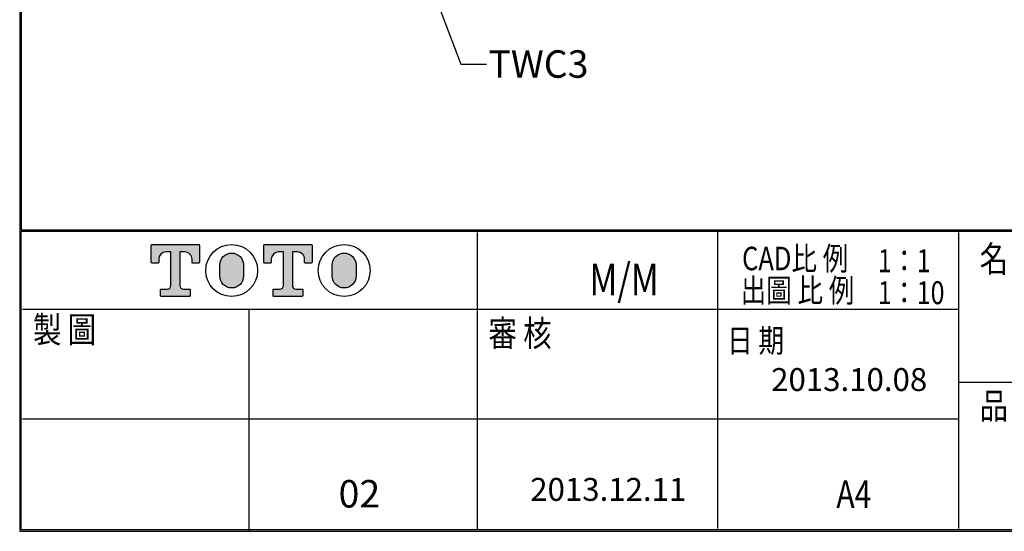
# Model space of a CAD drawing. Units: millimetres. Extents: x 2460 to 4460, y -6046 to -3176.
# Drawn here: x 2460 to 3535, y -6046 to -5487 of the extents above; entities that cross this region are included whole.
import ezdxf
from ezdxf import colors
from ezdxf.entities.mleader import LeaderData, LeaderLine
from ezdxf.enums import TextEntityAlignment as Align
from ezdxf.math import Vec2, Vec3

# ---------------------------------------------------------------- set-up
doc = ezdxf.new("R2010")
doc.units = ezdxf.units.MM
doc.layers.add('標註線', color=7, linetype='Continuous', lineweight=9)
doc.layers.add('繪圖線', color=7, linetype='Continuous')
doc.styles.add('AEH', font='simplex.shx', dxfattribs={"width": 0.8, "bigfont": 'chineset.shx'})
doc.styles.add('SCRIPTC', font='scriptc', dxfattribs={"width": 0.8, "height": 3.40911150488364})
doc.styles.get("Standard").update_dxf_attribs({"font": 'msjh.ttf', "height": 30})

# ---------------------------------------------------------------- blocks, each defined once
blk = doc.blocks.new('_OPEN30')
at = {"color": 0, "linetype": 'ByBlock'}
for p, q in [((-1, 0.26794919), (0, 0)), ((0, 0), (-1, -0.26794919)), ((0, 0), (-1, 0))]:
    blk.add_line(p, q, dxfattribs=at)

msp = doc.modelspace()

# ---------------------------------------------------------------- hatches: boundary and pattern name
at = {"layer": '繪圖線', "linetype": 'ByBlock'}
for points in [[(2625.093478541442, -5777.30161068486, -0.4142135623729967), (2621.099016516133, -5781.296072710168), (2614.564971402199, -5781.296072710168, 0.4142135623732758), (2613.755086237636, -5782.105957874731), (2613.755086237643, -5788.585039191182, 0.4142135623728981), (2614.564971402199, -5789.394924355744), (2645.340607655364, -5789.394924355744, 0.4142135623730951), (2646.150492819916, -5788.585039191189), (2646.150492819916, -5782.105957874731, 0.4142135623731281), (2645.340607655364, -5781.296072710168), (2638.806562541437, -5781.296072710168, -0.4142135623730969), (2634.812100516122, -5777.30161068486), (2634.812100516122, -5740.801814482323), (2640.186281680674, -5740.801814482323, -0.4142135623731892), (2648.175205731305, -5748.790738532968), (2648.175205731305, -5752.140206786121, 0.4142135623730951), (2648.985090895867, -5752.950091950676), (2655.464172212315, -5752.950091950684, 0.4142135623730131), (2656.274057376877, -5752.140206786121), (2656.274057376877, -5733.512848001316, 0.4142135623731442), (2655.464172212326, -5732.702962836761), (2604.441406845227, -5732.702962836754, 0.4142135623730951), (2603.631521680675, -5733.512848001316), (2603.631521680675, -5752.140206786121, 0.4142135623731606), (2604.441406845227, -5752.950091950676), (2610.920488161692, -5752.950091950684, 0.4142135623732755), (2611.730373326251, -5752.140206786128), (2611.730373326251, -5748.790738532968, -0.4142135623730013), (2619.719297376878, -5740.801814482323), (2625.093478541442, -5740.801814482323)], [(2747.926061832592, -5777.30161068486, -0.4142135623729967), (2743.931599807277, -5781.296072710168), (2737.397554693349, -5781.296072710168, 0.4142135623732758), (2736.58766952879, -5782.105957874731), (2736.58766952879, -5788.585039191182, 0.4142135623728981), (2737.397554693349, -5789.394924355744), (2768.173190946515, -5789.394924355744, 0.4142135623730951), (2768.983076111077, -5788.585039191189), (2768.983076111077, -5782.105957874731, 0.414213562373128), (2768.173190946515, -5781.296072710168), (2761.63914583258, -5781.296072710168, -0.4142135623730969), (2757.644683807272, -5777.30161068486), (2757.644683807272, -5740.801814482323), (2763.018864971824, -5740.801814482323, -0.4142135623731892), (2771.007789022462, -5748.790738532968), (2771.007789022462, -5752.140206786121, 0.4142135623730951), (2771.817674187014, -5752.950091950676), (2778.296755503476, -5752.950091950684, 0.4142135623730131), (2779.106640668024, -5752.140206786128), (2779.106640668024, -5733.512848001316, 0.4142135623731442), (2778.29675550348, -5732.702962836761), (2727.273990136373, -5732.702962836754, 0.4142135623730951), (2726.464104971825, -5733.512848001316), (2726.464104971825, -5752.140206786121, 0.4142135623731605), (2727.273990136373, -5752.950091950676), (2733.753071452839, -5752.950091950684, 0.4142135623732755), (2734.562956617394, -5752.140206786128), (2734.562956617394, -5748.790738532968, -0.4142135623730013), (2742.551880668025, -5740.801814482323), (2747.926061832592, -5740.801814482323)]]:
    msp.add_hatch(color=0, dxfattribs=at).paths.add_polyline_path(points)
at = {"layer": '繪圖線'}
h = msp.add_hatch(color=0, dxfattribs=at)
edge = h.paths.add_edge_path()
edge.add_ellipse((2691.36908117435, -5761.048943596245), major_axis=(-28.34598075949725, 0), ratio=0.9999999999997403, start_angle=0, end_angle=360.0000000000008)
h.paths.add_polyline_path([(2704.327243807259, -5754.974804862069), (2704.327243807259, -5767.123082330429, -1), (2678.41091854144, -5767.123082330429), (2678.41091854144, -5754.974804862069, -1)], flags=16)
h = msp.add_hatch(color=0, dxfattribs=at)
edge = h.paths.add_edge_path()
edge.add_ellipse((2814.2016644655, -5761.048943596245), major_axis=(-28.34598075949725, 0), ratio=0.9999999999997403, start_angle=0, end_angle=360.0000000000008)
h.paths.add_polyline_path([(2827.159827098409, -5754.974804862069), (2827.159827098409, -5767.123082330429, -1), (2801.243501832587, -5767.123082330429), (2801.243501832587, -5754.974804862069, -1)], flags=16)

# ---------------------------------------------------------------- linework, layer by layer
at = {"layer": '繪圖線', "color": 0, "linetype": 'ByBlock'}
for p, q in [((3222.315277725165, -6042.569283915823), (3222.315277725165, -5718.119105909494)), ((2959.283149052832, -5719.617029168993), (2959.283149052832, -6044.067207175315)), ((3485.347406397506, -6042.569283915823), (3485.347406397506, -5719.617029168993)), ((3485.347406397507, -5803.500731700639), (2462.971242407263, -5803.500731700639)), ((2710.37823410029, -6045.565130434815), (2710.37823410029, -5803.500731700639)), ((3485.347406397507, -5923.334592460132), (2462.971242407263, -5923.334592460132))]:
    msp.add_line(p, q, dxfattribs=at)
at = {"layer": '繪圖線', "linetype": 'ByBlock'}
msp.add_line((4456.941337343969, -5883.389972206963), (3485.347406397506, -5883.389972206963), dxfattribs=at)
at = {"layer": '繪圖線', "lineweight": 30}
msp.add_lwpolyline([(2459.975395888271, -6045.565130434815), (4459.937183862958, -6045.565130434815), (4459.937183862958, -3175.538627270245), (2459.975395888271, -3175.538627270245)], close=True, dxfattribs=at)
at = {"layer": '繪圖線', "color": 0}
msp.add_lwpolyline([(4458.439260603465, -5716.621182650001), (4458.439260603465, -3177.036550529738), (2461.473319147763, -3177.036550529738), (2461.473319147763, -5716.621182650001)], close=True, dxfattribs=at)
at = {"layer": '繪圖線', "linetype": 'ByBlock'}
msp.add_lwpolyline([(2461.473319147763, -5718.119105909494), (4458.439260603465, -5718.119105909494), (4458.439260603465, -6044.067207175315), (2461.473319147763, -6044.067207175315)], close=True, dxfattribs=at)
at = {"layer": '繪圖線', "color": 0}
for points in [[(2625.093478541442, -5740.801814482323), (2619.719297376878, -5740.801814482323, 0.4142135623730013), (2611.730373326251, -5748.790738532968), (2611.730373326251, -5752.140206786128, -0.4142135623732756), (2610.920488161692, -5752.950091950684), (2604.441406845227, -5752.950091950676, -0.4142135623731606), (2603.631521680675, -5752.140206786121), (2603.631521680675, -5733.512848001316, -0.414213562373095), (2604.441406845227, -5732.702962836754), (2655.464172212326, -5732.702962836761, -0.4142135623731442), (2656.274057376877, -5733.512848001316), (2656.274057376877, -5752.140206786121, -0.4142135623730131), (2655.464172212315, -5752.950091950684), (2648.985090895867, -5752.950091950676, -0.414213562373095), (2648.175205731305, -5752.140206786121), (2648.175205731305, -5748.790738532968, 0.4142135623731892), (2640.186281680674, -5740.801814482323), (2634.812100516122, -5740.801814482323), (2634.812100516122, -5777.30161068486, 0.4142135623730969), (2638.806562541437, -5781.296072710168), (2645.340607655364, -5781.296072710168, -0.4142135623731279), (2646.150492819916, -5782.105957874731), (2646.150492819916, -5788.585039191189, -0.414213562373095), (2645.340607655364, -5789.394924355744), (2614.564971402199, -5789.394924355744, -0.4142135623728981), (2613.755086237643, -5788.585039191182), (2613.755086237636, -5782.105957874731, -0.4142135623732757), (2614.564971402199, -5781.296072710168), (2621.099016516133, -5781.296072710168, 0.4142135623729967), (2625.093478541442, -5777.30161068486)], [(2747.926061832592, -5740.801814482323), (2742.551880668025, -5740.801814482323, 0.4142135623730013), (2734.562956617394, -5748.790738532968), (2734.562956617394, -5752.140206786128, -0.4142135623732756), (2733.753071452839, -5752.950091950684), (2727.273990136373, -5752.950091950676, -0.4142135623731606), (2726.464104971825, -5752.140206786121), (2726.464104971825, -5733.512848001316, -0.414213562373095), (2727.273990136373, -5732.702962836754), (2778.29675550348, -5732.702962836761, -0.4142135623731442), (2779.106640668024, -5733.512848001316), (2779.106640668024, -5752.140206786128, -0.4142135623730131), (2778.296755503476, -5752.950091950684), (2771.817674187014, -5752.950091950676, -0.414213562373095), (2771.007789022462, -5752.140206786121), (2771.007789022462, -5748.790738532968, 0.4142135623731892), (2763.018864971824, -5740.801814482323), (2757.644683807272, -5740.801814482323), (2757.644683807272, -5777.30161068486, 0.4142135623730969), (2761.63914583258, -5781.296072710168), (2768.173190946515, -5781.296072710168, -0.4142135623731279), (2768.983076111077, -5782.105957874731), (2768.983076111077, -5788.585039191189, -0.414213562373095), (2768.173190946515, -5789.394924355744), (2737.397554693349, -5789.394924355744, -0.4142135623728981), (2736.58766952879, -5788.585039191182), (2736.58766952879, -5782.105957874731, -0.4142135623732757), (2737.397554693349, -5781.296072710168), (2743.931599807277, -5781.296072710168, 0.4142135623729967), (2747.926061832592, -5777.30161068486)], [(2678.41091854144, -5754.974804862069, -0.9999999999999999), (2704.327243807259, -5754.974804862069), (2704.327243807259, -5767.123082330429, -0.9999999999999999), (2678.41091854144, -5767.123082330429)], [(2801.243501832587, -5754.974804862069, -0.9999999999999999), (2827.159827098409, -5754.974804862069), (2827.159827098409, -5767.123082330429, -0.9999999999999999), (2801.243501832587, -5767.123082330429)]]:
    msp.add_lwpolyline(points, format="xyb", close=True, dxfattribs=at)
for centre in [(2691.36908117435, -5761.048943596245), (2814.2016644655, -5761.048943596245)]:
    msp.add_ellipse(centre, major_axis=(-28.34598075949737, 0), ratio=0.99999999999974, dxfattribs=at)

# ---------------------------------------------------------------- texts
at = {"layer": '繪圖線', "color": 0, "style": 'AEH', "width": 0.8}
for s, height, p in [('CAD比 例', 25.56563578632911, (3306.611481678767, -5760.696063306154)), ('出圖 比 例', 25.56563578632911, (3309.149192543638, -5795.579050221573)), ('製 圖', 28.40626198481012, (2509.001150522693, -5839.709236570991)), ('審 核', 28.40626198481012, (3006.223482842403, -5843.703698596314)), ('日 期', 25.56563578632911, (3263.453826478319, -5850.339499798945))]:
    msp.add_text(s, height=height, dxfattribs=at).set_placement(p, align=Align.CENTER)
at = {"layer": '繪圖線', "style": 'AEH', "width": 0.8}
for s, p in [('1：1', (3396.921122060434, -5762.83434231447)), ('1：10', (3396.921122060434, -5797.717329229888))]:
    msp.add_text(s, height=25, dxfattribs=at).set_placement(p)
for s, height, p in [('名 稱', 28.40626198481012, (3542.542923456886, -5762.635759119469)), ('品 番', 28.40626198481012, (3542.542923456886, -5923.008279401344)), ('A4', 30, (3370.65792347491, -6019.996824780218))]:
    msp.add_text(s, height=height, dxfattribs=at).set_placement(p, align=Align.CENTER)
at = {"layer": '繪圖線', "color": 0, "style": 'SCRIPTC', "width": 0.8}
msp.add_text('M/M', height=34.41431392315793, dxfattribs=at).set_placement((3081.93216989218, -5788.098048867375))
at = {"layer": '繪圖線', "width": 119.7780907274773, "attachment_point": 1}
for s, insert, char_height in [('2013.10.08', (3280.388189544692, -5867.514608405096), 25), ('2013.12.11', (3017.356060872359, -5987.348469164588), 25), ('02', (2808.116165484435, -5989.593731282711), 30)]:
    msp.add_mtext(s, dxfattribs=dict(at, insert=insert, char_height=char_height))

# ---------------------------------------------------------------- leaders
at = {"layer": '標註線'}
ml = msp.add_multileader_mtext('Standard', dxfattribs=at)
ml.set_content('TWC3', color=256)
ml.set_leader_properties()
ml.set_arrow_properties(name='OPEN30')
ml.build(insert=Vec2(0, 0))
ml.multileader.update_dxf_attribs({"dogleg_length": 0.36, "arrow_head_size": 15})
ctx = ml.context
ctx.base_point, ctx.char_height, ctx.arrow_head_size, ctx.plane_origin = Vec3(2969.679853314397, -5535.985675399252), 30, 15, Vec3(2873.639469828091, -5355.914418753396)
notes = []
notes.append((ctx, [(0, (1, 1, 0), (2969.319853314397, -5535.985675399252), (1, 0), 0.36, [(0, [(2873.639469828091, -5355.914418753396), (2941.446771241002, -5535.985675399252)], 0, [])])]))
ctx.mtext.insert, ctx.mtext.flow_direction = Vec3(2971.679853314397, -5520.733900060323), 5
for ctx, leaders in notes:
    for number, flags, end, landing, length, lines in leaders:
        leader = LeaderData()
        leader.index, (leader.has_last_leader_line, leader.has_dogleg_vector, leader.attachment_direction) = number, flags
        leader.last_leader_point, leader.dogleg_vector, leader.dogleg_length = Vec3(end), Vec3(landing), length
        for number, points, colour, breaks in lines:
            line = LeaderLine()
            line.index, line.vertices, line.color, line.breaks = number, Vec3.list(points), colors.encode_raw_color(colour), breaks
            leader.lines.append(line)
        ctx.leaders.append(leader)

doc.saveas('drawing.dxf')
